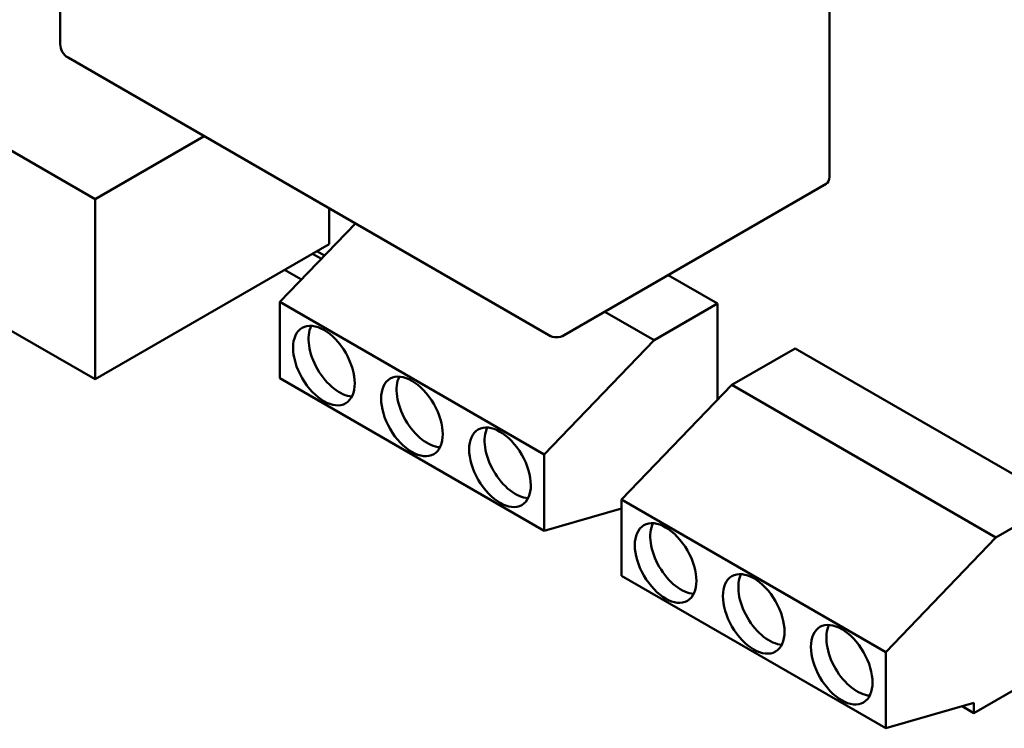
# Model space of a CAD drawing. Units: inches. Extents: x 4 to 172, y 2 to 134.
# Drawn here: x 136 to 139, y 37 to 39 of the extents above; entities that cross this region are included whole.
import ezdxf

# ---------------------------------------------------------------- set-up
doc = ezdxf.new("R2010")
doc.units = ezdxf.units.IN
doc.header["$LTSCALE"] = 8
doc.header["$MEASUREMENT"] = 0
doc.layers.add('Visible (ANSI)', color=7, linetype='Continuous', lineweight=50)

msp = doc.modelspace()

# ---------------------------------------------------------------- linework, layer by layer
at = {"layer": 'Visible (ANSI)'}
for p, q in [((133.5012, 39.6881), (135.795, 38.3638)), ((135.6832, 38.8622), (135.6832, 39.5971)), ((138.1544, 38.436), (138.1544, 39.1709)), ((135.795, 37.7857), (133.5082, 39.106)), ((137.2525, 37.9273), (135.7082, 38.8189)), ((136.1458, 38.5663), (135.795, 38.3638)), ((137.3025, 37.9273), (138.144, 38.4131)), ((135.795, 38.3638), (135.795, 37.7857)), ((136.5474, 38.3344), (136.5474, 38.2201)), ((136.6313, 38.286), (136.3889, 38.034)), ((136.5474, 38.2201), (135.795, 37.7857)), ((136.5222, 38.1725), (136.4937, 38.189)), ((136.5323, 38.183), (136.5078, 38.1972)), ((136.4581, 38.1059), (136.4038, 38.1372)), ((137.7946, 38.0291), (137.6367, 38.1202)), ((136.3889, 38.034), (137.2374, 37.5441)), ((136.3889, 37.789), (136.3889, 38.034)), ((137.7946, 38.0291), (137.5909, 37.9115)), ((137.7946, 37.7199), (137.7946, 38.0291)), ((137.5909, 37.9115), (137.433, 38.0027)), ((137.2374, 37.5441), (137.5909, 37.9115)), ((138.044, 37.885), (137.8404, 37.7675)), ((138.8925, 37.3951), (138.044, 37.885)), ((137.2374, 37.2991), (136.3889, 37.789)), ((137.8404, 37.7675), (137.4868, 37.4)), ((138.6889, 37.2776), (137.8404, 37.7675)), ((137.2374, 37.5441), (137.2374, 37.2991)), ((137.4868, 37.4), (138.3353, 36.9101)), ((137.4868, 37.1551), (137.4868, 37.4)), ((138.8925, 37.3951), (138.6889, 37.2776)), ((137.4868, 37.3711), (137.2374, 37.2991)), ((137.4868, 37.3674), (137.4825, 37.3699)), ((138.3353, 36.9101), (138.6889, 37.2776)), ((138.3353, 36.6652), (137.4868, 37.1551)), ((138.3353, 36.9101), (138.3353, 36.6652)), ((138.8925, 36.8726), (138.6182, 36.7142)), ((138.6182, 36.7468), (138.3353, 36.6652)), ((138.6182, 36.7142), (138.5805, 36.736)), ((138.6182, 36.7468), (138.6182, 36.7142))]:
    msp.add_line(p, q, dxfattribs=at)
for centre, start, end in [((135.7332, 38.8622), 180, 240), ((137.2775, 37.9706), 240, 300)]:
    msp.add_arc(centre, 0.05, start, end, dxfattribs=at)
for centre, major_axis, start_param, end_param in [((138.119, 38.4564), (0.025, -0.0433), 0, 0.785398), ((136.5798, 37.8584), (-0.07, 0.1212), 0.361367, 2.780226), ((136.8626, 37.6951), (-0.07, 0.1212), 0.361367, 2.780226), ((137.1455, 37.5318), (-0.07, 0.1212), 0.361367, 2.780226), ((137.6777, 37.2245), (-0.07, 0.1212), 0.361367, 2.780226), ((137.9606, 37.0612), (-0.07, 0.1212), 0.361367, 2.780226), ((138.2434, 36.8979), (-0.07, 0.1212), 0.361367, 2.780226)]:
    msp.add_ellipse(centre, major_axis=major_axis, ratio=0.57735, start_param=start_param, end_param=end_param, dxfattribs=at)
for centre in [(136.5303, 37.8299), (136.8131, 37.6666), (137.096, 37.5033), (137.6282, 37.1959), (137.9111, 37.0326), (138.1939, 36.8693)]:
    msp.add_ellipse(centre, major_axis=(-0.07, 0.1212), ratio=0.57735, dxfattribs=at)

doc.saveas('drawing.dxf')
